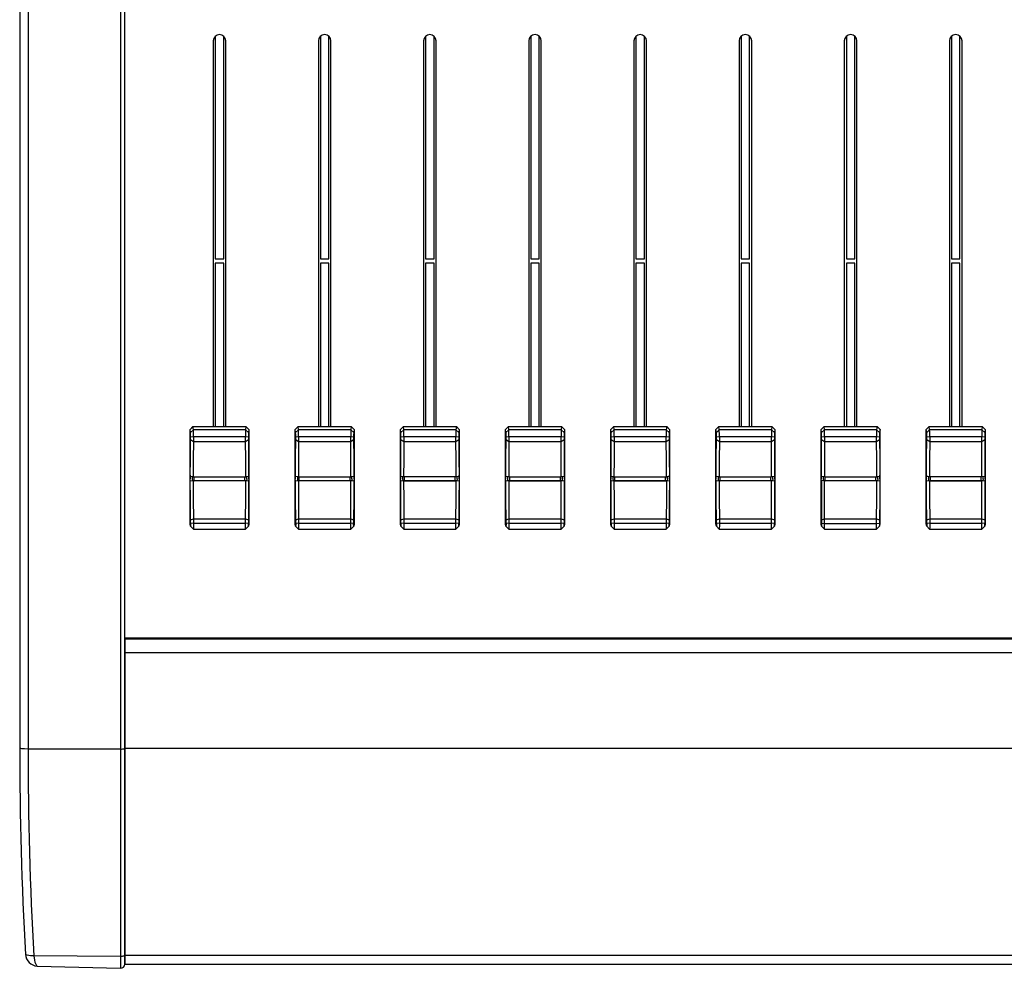
# Model space of a CAD drawing. Units: millimetres. Extents: x 389 to 523, y 245 to 359.
# Drawn here: x 411 to 421, y 313 to 322 of the extents above; entities that cross this region are included whole.
import ezdxf

# ---------------------------------------------------------------- set-up
doc = ezdxf.new("R2010")
doc.units = ezdxf.units.MM
doc.layers.add('GAIKEI', color=7, linetype='Continuous')

msp = doc.modelspace()

# ---------------------------------------------------------------- linework, layer by layer
at = {"layer": 'GAIKEI', "color": 7, "linetype": 'Continuous'}
for p, q in [((412.35996034, 313.36450263), (412.35996034, 339.16629299)), ((411.3605943, 328.43014463), (411.3605943, 315.41948065)), ((412.36400034, 313.36486711), (412.36400034, 316.46149702)), ((411.52680066, 313.34527239), (412.31995966, 313.32450285)), ((412.36400034, 313.36486711), (449.15599968, 313.36486711))]:
    msp.add_line(p, q, dxfattribs=at)
at = {"layer": 'GAIKEI', "color": 1, "linetype": 'Continuous'}
for points in [[(412.31995966, 339.20629247), (412.31995966, 313.32450285)], [(413.22000053, 322.18344613), (413.22000053, 320.06707861), (413.2999995, 320.06707861), (413.2999995, 322.1833752)], [(414.21999958, 322.18344613), (414.21999958, 320.06707861), (414.29999974, 320.06707861), (414.29999974, 322.1833752)], [(415.21999981, 322.18344613), (415.21999981, 320.06707861), (415.29999998, 320.06707861), (415.29999998, 322.1833752)], [(416.22000005, 322.18344613), (416.22000005, 320.06707861), (416.30000021, 320.06707861), (416.30000021, 322.1833752)], [(417.22000029, 322.18344613), (417.22000029, 320.06707861), (417.30000045, 320.06707861), (417.30000045, 322.1833752)], [(418.22000053, 322.18344613), (418.22000053, 320.06707861), (418.2999995, 320.06707861), (418.2999995, 322.1833752)], [(419.21999958, 322.18344613), (419.21999958, 320.06707861), (419.29999974, 320.06707861), (419.29999974, 322.1833752)], [(420.21999981, 322.18344613), (420.21999981, 320.06707861), (420.29999998, 320.06707861), (420.29999998, 322.1833752)], [(413.2999995, 318.47453087), (413.2999995, 320.02737685), (413.22000053, 320.02737685), (413.22000053, 318.47453087)], [(414.29999974, 318.47453087), (414.29999974, 320.02737685), (414.21999958, 320.02737685), (414.21999958, 318.47453087)], [(415.29999998, 318.47453087), (415.29999998, 320.02737685), (415.21999981, 320.02737685), (415.21999981, 318.47453087)], [(416.30000021, 318.47453087), (416.30000021, 320.02737685), (416.22000005, 320.02737685), (416.22000005, 318.47453087)], [(417.30000045, 318.47453087), (417.30000045, 320.02737685), (417.22000029, 320.02737685), (417.22000029, 318.47453087)], [(418.2999995, 318.47453087), (418.2999995, 320.02737685), (418.22000053, 320.02737685), (418.22000053, 318.47453087)], [(419.29999974, 318.47453087), (419.29999974, 320.02737685), (419.21999958, 320.02737685), (419.21999958, 318.47453087)], [(420.29999998, 318.47453087), (420.29999998, 320.02737685), (420.21999981, 320.02737685), (420.21999981, 318.47453087)], [(413.53999999, 318.44672694), (413.53614118, 318.41595843), (413.50813773, 318.44376236), (413.01187065, 318.44376236), (412.98385885, 318.41596692), (412.98000004, 318.44673544)], [(414.54000022, 318.44672694), (414.53614142, 318.41595843), (414.50813677, 318.44376236), (414.01187089, 318.44376236), (413.98385789, 318.41596692), (413.98000028, 318.44673544)], [(415.54000046, 318.44672694), (415.53614166, 318.41595843), (415.50813701, 318.44376236), (415.01187112, 318.44376236), (414.98385813, 318.41596692), (414.98000052, 318.44673544)], [(416.53999951, 318.44672694), (416.5361419, 318.41595843), (416.50813725, 318.44376236), (416.01187136, 318.44376236), (415.98385837, 318.41596692), (415.97999957, 318.44673544)], [(417.53999975, 318.44672694), (417.53614213, 318.41595843), (417.50813749, 318.44376236), (417.0118716, 318.44376236), (416.98385861, 318.41596692), (416.9799998, 318.44673544)], [(418.53999999, 318.44672694), (418.53614118, 318.41595843), (418.50813773, 318.44376236), (418.01187065, 318.44376236), (417.98385885, 318.41596692), (417.98000004, 318.44673544)], [(419.54000022, 318.44672694), (419.53614142, 318.41595843), (419.50813677, 318.44376236), (419.01187089, 318.44376236), (418.98385789, 318.41596692), (418.98000028, 318.44673544)], [(420.54000046, 318.44672694), (420.53614166, 318.41595843), (420.50813701, 318.44376236), (420.01187112, 318.44376236), (419.98385813, 318.41596692), (419.98000052, 318.44673544)], [(412.98438098, 318.34927156), (413.01239398, 318.33297282), (413.5076144, 318.33297282), (413.53561904, 318.34927648)], [(413.98438122, 318.34927156), (414.01239421, 318.33297282), (414.50761464, 318.33297282), (414.53561928, 318.34927648)], [(414.98438146, 318.34927156), (415.01239445, 318.33297282), (415.50761488, 318.33297282), (415.53561833, 318.34927648)], [(415.9843817, 318.34927156), (416.0123935, 318.33297282), (416.50761511, 318.33297282), (416.53561857, 318.34927648)], [(416.98438075, 318.34927156), (417.01239374, 318.33297282), (417.50761416, 318.33297282), (417.53561881, 318.34927648)], [(417.98438098, 318.34927156), (418.01239398, 318.33297282), (418.5076144, 318.33297282), (418.53561904, 318.34927648)], [(418.98438122, 318.34927156), (419.01239421, 318.33297282), (419.50761464, 318.33297282), (419.53561928, 318.34927648)], [(419.98438146, 318.34927156), (420.01239445, 318.33297282), (420.50761488, 318.33297282), (420.53561833, 318.34927648)], [(412.98055317, 318.01152303), (412.98266556, 317.99887083)], [(413.53733447, 317.99887172), (413.53944685, 318.01152303)], [(413.98055341, 318.01152303), (413.9826658, 317.99887083)], [(414.5373347, 317.99887172), (414.53944709, 318.01152303)], [(414.98055365, 318.01152303), (414.98266604, 317.99887083)], [(415.53733494, 317.99887172), (415.53944733, 318.01152303)], [(415.9805527, 318.01152303), (415.98266628, 317.99887083)], [(416.53733399, 317.99887172), (416.53944638, 318.01152303)], [(416.98055294, 318.01152303), (416.98266532, 317.99887083)], [(417.53733423, 317.99887172), (417.53944662, 318.01152303)], [(417.98055317, 318.01152303), (417.98266556, 317.99887083)], [(418.53733447, 317.99887172), (418.53944685, 318.01152303)], [(418.98055341, 318.01152303), (418.9826658, 317.99887083)], [(419.5373347, 317.99887172), (419.53944709, 318.01152303)], [(419.98055365, 318.01152303), (419.98266604, 317.99887083)], [(420.53733494, 317.99887172), (420.53944733, 318.01152303)], [(412.98266556, 317.96012319), (412.98055317, 317.97696888)], [(413.00055649, 317.97696888), (413.00251987, 317.96131022), (413.01886346, 317.95907363)], [(413.01067855, 317.99599163), (413.50932982, 317.99599163)], [(413.50114133, 317.95907363), (413.01886346, 317.95907363), (413.01886346, 317.99599163)], [(413.51944354, 317.97696888), (413.51748016, 317.96131089), (413.50114133, 317.95907363), (413.50114133, 317.99599163)], [(413.53944685, 317.97696888), (413.53733447, 317.96012446)], [(413.9826658, 317.96012319), (413.98055341, 317.97696888)], [(414.00055673, 317.97696888), (414.00252011, 317.96131022), (414.0188637, 317.95907363)], [(414.01067879, 317.99599163), (414.50933006, 317.99599163)], [(414.50114157, 317.95907363), (414.0188637, 317.95907363), (414.0188637, 317.99599163)], [(414.51944377, 317.97696888), (414.5174804, 317.96131089), (414.50114157, 317.95907363), (414.50114157, 317.99599163)], [(414.53944709, 317.97696888), (414.5373347, 317.96012446)], [(414.98266604, 317.96012319), (414.98055365, 317.97696888)], [(415.00055578, 317.97696888), (415.00252035, 317.96131022), (415.01886394, 317.95907363)], [(415.01067903, 317.95628979), (415.5093303, 317.95628979)], [(415.50114181, 317.95907363), (415.01886394, 317.95907363), (415.01886394, 317.99599163)], [(415.51944401, 317.97696888), (415.51748064, 317.96131089), (415.50114181, 317.95907363), (415.50114181, 317.99599163)], [(415.53944733, 317.97696888), (415.53733494, 317.96012446)], [(415.98266628, 317.96012319), (415.9805527, 317.97696888)], [(416.01886418, 317.99599163), (416.01886418, 317.95907363), (416.00251939, 317.96131022), (416.00251939, 317.99683019)], [(416.01067927, 317.99599163), (416.50932934, 317.99599163)], [(416.01886418, 317.95907363), (416.50114086, 317.95907363)], [(416.51944425, 317.97696888), (416.51747968, 317.96131089), (416.50114086, 317.95907363), (416.50114086, 317.99599163)], [(416.53944638, 317.97696888), (416.53733399, 317.96012446)], [(416.98266532, 317.96012319), (416.98055294, 317.97696888)], [(417.00055625, 317.97696888), (417.00251963, 317.96131022), (417.01886323, 317.95907363)], [(417.01067951, 317.99599163), (417.50932958, 317.99599163)], [(417.5011411, 317.95907363), (417.01886323, 317.95907363), (417.01886323, 317.99599163)], [(417.5194433, 317.97696888), (417.51747992, 317.96131089), (417.5011411, 317.95907363), (417.5011411, 317.99599163)], [(417.53944662, 317.97696888), (417.53733423, 317.96012446)], [(417.98266556, 317.96012319), (417.98055317, 317.97696888)], [(418.00055649, 317.97696888), (418.00251987, 317.96131022), (418.01886346, 317.95907363)], [(418.01067855, 317.99599163), (418.50932982, 317.99599163)], [(418.50114133, 317.95907363), (418.01886346, 317.95907363), (418.01886346, 317.99599163)], [(418.51944354, 317.97696888), (418.51748016, 317.96131089), (418.50114133, 317.95907363), (418.50114133, 317.99599163)], [(418.53944685, 317.97696888), (418.53733447, 317.96012446)], [(418.9826658, 317.96012319), (418.98055341, 317.97696888)], [(419.00055673, 317.97696888), (419.00252011, 317.96131022), (419.0188637, 317.95907363)], [(419.01067879, 317.99599163), (419.50933006, 317.99599163)], [(419.50114157, 317.95907363), (419.0188637, 317.95907363), (419.0188637, 317.99599163)], [(419.51944377, 317.97696888), (419.5174804, 317.96131089), (419.50114157, 317.95907363), (419.50114157, 317.99599163)], [(419.53944709, 317.97696888), (419.5373347, 317.96012446)], [(419.98266604, 317.96012319), (419.98055365, 317.97696888)], [(420.00055578, 317.97696888), (420.00252035, 317.96131022), (420.01886394, 317.95907363)], [(420.01067903, 317.95628979), (420.5093303, 317.95628979)], [(420.50114181, 317.95907363), (420.01886394, 317.95907363), (420.01886394, 317.99599163)], [(420.51944401, 317.97696888), (420.51748064, 317.96131089), (420.50114181, 317.95907363), (420.50114181, 317.99599163)], [(420.53944733, 317.97696888), (420.53733494, 317.96012446)], [(412.98438098, 317.58576668), (413.01239398, 317.59619854), (413.5076144, 317.59619854), (413.53561904, 317.58576355)], [(413.98438122, 317.58576668), (414.01239421, 317.59619854), (414.50761464, 317.59619854), (414.53561928, 317.58576355)], [(414.98438146, 317.58576668), (415.01239445, 317.59619854), (415.50761488, 317.59619854), (415.53561833, 317.58576355)], [(415.9843817, 317.58576668), (416.0123935, 317.59619854), (416.50761511, 317.59619854), (416.53561857, 317.58576355)], [(416.98438075, 317.58576668), (417.01239374, 317.59619854), (417.50761416, 317.59619854), (417.53561881, 317.58576355)], [(417.98438098, 317.58576668), (418.01239398, 317.59619854), (418.5076144, 317.59619854), (418.53561904, 317.58576355)], [(418.98438122, 317.58576668), (419.01239421, 317.59619854), (419.50761464, 317.59619854), (419.53561928, 317.58576355)], [(419.98438146, 317.58576668), (420.01239445, 317.59619854), (420.50761488, 317.59619854), (420.53561833, 317.58576355)], [(412.98398521, 317.5264497), (413.01200058, 317.49874777)], [(413.01185753, 317.49824866), (413.50815084, 317.49824866)], [(413.50800779, 317.49874777), (413.53601482, 317.5264582)], [(413.98398545, 317.5264497), (414.01200082, 317.49874777)], [(414.01185777, 317.49824866), (414.50815108, 317.49824866)], [(414.50800803, 317.49874777), (414.53601387, 317.5264582)], [(414.98398569, 317.5264497), (415.01199987, 317.49874777)], [(415.01185682, 317.49824866), (415.50815132, 317.49824866)], [(415.50800827, 317.49874777), (415.5360141, 317.5264582)], [(415.98398593, 317.5264497), (416.01200011, 317.49874777)], [(416.01185706, 317.49824866), (416.50815156, 317.49824866)], [(416.5080085, 317.49874777), (416.53601434, 317.5264582)], [(416.98398616, 317.5264497), (417.01200035, 317.49874777)], [(417.0118573, 317.49824866), (417.50815179, 317.49824866)], [(417.50800874, 317.49874777), (417.53601458, 317.5264582)], [(417.98398521, 317.5264497), (418.01200058, 317.49874777)], [(418.01185753, 317.49824866), (418.50815084, 317.49824866)], [(418.50800779, 317.49874777), (418.53601482, 317.5264582)], [(418.98398545, 317.5264497), (419.01200082, 317.49874777)], [(419.01185777, 317.49824866), (419.50815108, 317.49824866)], [(419.50800803, 317.49874777), (419.53601387, 317.5264582)], [(419.98398569, 317.5264497), (420.01199987, 317.49874777)], [(420.01185682, 317.49824866), (420.50815132, 317.49824866)], [(420.50800827, 317.49874777), (420.5360141, 317.5264582)], [(449.15599968, 316.46149702), (412.36400034, 316.46149702)], [(412.36400034, 316.45613476), (449.15599968, 316.45613476)], [(412.36400034, 316.32727969), (449.15599968, 316.32727969)], [(449.15599968, 315.41413724), (412.36400034, 315.41413724)], [(412.36400034, 314.75266739), (412.35996034, 314.75266739)], [(412.35996034, 314.59266736), (412.36400034, 314.59266736)], [(412.36400034, 313.44918981), (449.15599968, 313.44918981)]]:
    msp.add_lwpolyline(points, dxfattribs=at)
at = {"layer": 'GAIKEI', "color": 1, "linetype": 'Continuous', "flags": 128}
for points in [[(411.36101272, 328.43026742), (411.36055973, 328.43014344), (411.36555936, 328.43030556), (411.39840748, 328.43394979), (411.42102983, 328.43567594), (411.43944647, 328.43638524), (411.43944886, 328.43638524), (411.43944886, 315.41207238, 0.0140733628), (411.4939883, 313.44335898), (411.49995115, 313.40159937), (411.50565054, 313.38223591), (411.51356962, 313.36240544), (411.5192559, 313.35203572), (411.52594712, 313.34543004), (411.52681973, 313.34602907)], [(413.51199534, 318.47453087), (413.50813773, 318.44376236, 0.0067344883), (413.50758936, 318.37703421), (413.53559282, 318.38038906), (413.53559282, 318.35481479), (413.53559997, 318.35192114), (413.53561904, 318.34927648), (413.53690174, 318.17351877), (413.53733447, 317.99887172), (413.50932982, 317.99599163), (413.50889709, 318.16337019), (413.5076144, 318.33297282), (413.50758936, 318.35145994), (413.50758936, 318.37703421), (413.0124202, 318.37703421), (413.0124202, 318.35145994), (413.01239398, 318.33297282), (413.01111128, 318.16337019), (413.01067855, 317.99599163), (412.98266556, 317.99887083), (412.98309829, 318.17351564), (412.98438098, 318.34927156), (412.98440006, 318.35189446), (412.98440721, 318.35481375), (412.98440721, 318.38038802), (413.0124202, 318.37703421, 0.0067118529), (413.01187065, 318.44376236), (413.00801303, 318.47453087), (413.51199534, 318.47453087), (413.53999999, 318.44672694), (413.53999999, 317.54949062), (413.53614118, 317.52638138, -0.0242314398), (413.53559282, 317.55429133), (413.50758936, 317.55093648), (413.0124202, 317.55093648), (412.98440721, 317.55429029), (412.98440721, 317.57986456), (412.98440006, 317.58285105), (412.98438098, 317.58576668), (412.98309829, 317.7794376), (412.98266556, 317.96012319), (413.01067855, 317.95628979), (413.01111128, 317.78308898), (413.01239398, 317.59619854), (413.0124202, 317.57651075), (413.0124202, 317.55093648, -0.0128399374), (413.01187065, 317.49857738)], [(414.51199558, 318.47453087), (414.50813677, 318.44376236, 0.0066846414), (414.50758841, 318.37703421), (414.53559306, 318.38038906), (414.53559306, 318.35481479), (414.53559902, 318.35192114), (414.53561928, 318.34927648), (414.53690197, 318.17351877), (414.5373347, 317.99887172), (414.50933006, 317.99599163), (414.50889733, 318.16337019), (414.50761464, 318.33297282), (414.50758841, 318.35145994), (414.50758841, 318.37703421), (414.01242044, 318.37703421), (414.01242044, 318.35145994), (414.01239421, 318.33297282), (414.01111152, 318.16337019), (414.01067879, 317.99599163), (413.9826658, 317.99887083), (413.98309853, 318.17351564), (413.98438122, 318.34927156), (413.9844003, 318.35189446), (413.98440745, 318.35481375), (413.98440745, 318.38038802), (414.01242044, 318.37703421, 0.0067118529), (414.01187089, 318.44376236), (414.00801327, 318.47453087), (414.51199558, 318.47453087), (414.54000022, 318.44672694), (414.54000022, 317.54949062), (414.53614142, 317.52638138, -0.0242823082), (414.53559306, 317.55429133), (414.50758841, 317.55093648), (414.01242044, 317.55093648), (413.98440745, 317.55429029), (413.98440745, 317.57986456), (413.9844003, 317.58285105), (413.98438122, 317.58576668), (413.98309853, 317.7794376), (413.9826658, 317.96012319), (414.01067879, 317.95628979), (414.01111152, 317.78308898), (414.01239421, 317.59619854), (414.01242044, 317.57651075), (414.01242044, 317.55093648, -0.0128399374), (414.01187089, 317.49857738)], [(415.5093291, 317.99599163), (415.50889757, 318.16337019), (415.50761488, 318.33297282), (415.50758865, 318.35145994), (415.50758865, 318.37703421), (415.01241949, 318.37703421), (415.01241949, 318.35145994), (415.01239445, 318.33297282), (415.01111057, 318.16337019), (415.01067903, 317.99599163), (414.98266604, 317.99887083), (414.98309877, 318.17351564), (414.98438146, 318.34927156), (414.98440053, 318.35189446), (414.9844065, 318.35481375), (414.9844065, 318.38038802), (415.01241949, 318.37703421, 0.0067345843), (415.01187112, 318.44376236), (415.00801232, 318.47453087), (415.51199582, 318.47453087), (415.54000046, 318.44672694), (415.54000046, 317.54949062), (415.53614166, 317.52638138, -0.0242823082), (415.5355933, 317.55429133), (415.50758865, 317.55093648), (415.01241949, 317.55093648), (414.9844065, 317.55429029), (414.9844065, 317.57986456), (414.98440053, 317.58285105), (414.98438146, 317.58576668), (414.98309877, 317.7794376), (414.98266604, 317.96012319), (415.01067903, 317.95628979), (415.01111057, 317.78308898), (415.01239445, 317.59619854), (415.01241949, 317.57651075), (415.01241949, 317.55093648, -0.0128736173), (415.01187112, 317.49857738)], [(415.51199582, 318.47453087), (415.50813701, 318.44376236, 0.0066980312), (415.50758865, 318.37703421), (415.5355933, 318.38038906), (415.5355933, 318.35481479), (415.53559926, 318.35192114), (415.53561833, 318.34927648), (415.53690221, 318.17351877), (415.53733494, 317.99887172), (415.5093303, 317.99599163), (415.01067903, 317.99599163)], [(416.51199605, 318.47453087), (416.50813725, 318.44376236, 0.0067089847), (416.50758889, 318.37703421), (416.53559353, 318.38038906), (416.53559353, 318.35481479), (416.53559949, 318.35192114), (416.53561857, 318.34927648), (416.53690126, 318.17351877), (416.53733399, 317.99887172), (416.50932934, 317.99599163), (416.50889781, 318.16337019), (416.50761511, 318.33297282), (416.50758889, 318.35145994), (416.50758889, 318.37703421), (416.01241972, 318.37703421), (416.01241972, 318.35145994), (416.0123935, 318.33297282), (416.01111081, 318.16337019), (416.01067927, 317.99599163), (415.98266628, 317.99887083), (415.98309782, 318.17351564), (415.9843817, 318.34927156), (415.98440077, 318.35189446), (415.98440673, 318.35481375), (415.98440673, 318.38038802), (416.01241972, 318.37703421, 0.0067345843), (416.01187136, 318.44376236), (416.00801256, 318.47453087), (416.51199605, 318.47453087), (416.53999951, 318.44672694), (416.53999951, 317.54949062), (416.5361419, 317.52638138, -0.0242823082), (416.53559353, 317.55429133), (416.50758889, 317.55093648), (416.01241972, 317.55093648), (415.98440673, 317.55429029), (415.98440673, 317.57986456), (415.98440077, 317.58285105), (415.9843817, 317.58576668), (415.98309782, 317.7794376), (415.98266628, 317.96012319), (416.01067927, 317.95628979), (416.01111081, 317.78308898), (416.0123935, 317.59619854), (416.01241972, 317.57651075), (416.01241972, 317.55093648, -0.0128736173), (416.01187136, 317.49857738)], [(417.51199629, 318.47453087), (417.50813749, 318.44376236, 0.0067344883), (417.50758913, 318.37703421), (417.53559258, 318.38038906), (417.53559258, 318.35481479), (417.53559973, 318.35192114), (417.53561881, 318.34927648), (417.5369015, 318.17351877), (417.53733423, 317.99887172), (417.50932958, 317.99599163), (417.50889804, 318.16337019), (417.50761416, 318.33297282), (417.50758913, 318.35145994), (417.50758913, 318.37703421), (417.01241996, 318.37703421), (417.01241996, 318.35145994), (417.01239374, 318.33297282), (417.01111105, 318.16337019), (417.01067951, 317.99599163), (416.98266532, 317.99887083), (416.98309805, 318.17351564), (416.98438075, 318.34927156), (416.98440101, 318.35189446), (416.98440697, 318.35481375), (416.98440697, 318.38038802), (417.01241996, 318.37703421, 0.0066981281), (417.0118716, 318.44376236), (417.0080128, 318.47453087), (417.51199629, 318.47453087), (417.53999975, 318.44672694), (417.53999975, 317.54949062), (417.53614213, 317.52638138, -0.0243102642), (417.53559258, 317.55429133), (417.50758913, 317.55093648), (417.01241996, 317.55093648), (416.98440697, 317.55429029), (416.98440697, 317.57986456), (416.98440101, 317.58285105), (416.98438075, 317.58576668), (416.98309805, 317.7794376), (416.98266532, 317.96012319), (417.01067832, 317.95628979), (417.50932958, 317.95628979), (417.50889804, 317.78308898), (417.50761416, 317.59619854), (417.50758913, 317.57651075), (417.50758913, 317.55093648, 0.0128738548), (417.50813749, 317.49857738)], [(418.51199534, 318.47453087), (418.50813773, 318.44376236, 0.0067344883), (418.50758936, 318.37703421), (418.53559282, 318.38038906), (418.53559282, 318.35481479), (418.53559997, 318.35192114), (418.53561904, 318.34927648), (418.53690174, 318.17351877), (418.53733447, 317.99887172), (418.50932982, 317.99599163), (418.50889709, 318.16337019), (418.5076144, 318.33297282), (418.50758936, 318.35145994), (418.50758936, 318.37703421), (418.0124202, 318.37703421), (418.0124202, 318.35145994), (418.01239398, 318.33297282), (418.01111128, 318.16337019), (418.01067855, 317.99599163), (417.98266556, 317.99887083), (417.98309829, 318.17351564), (417.98438098, 318.34927156), (417.98440006, 318.35189446), (417.98440721, 318.35481375), (417.98440721, 318.38038802), (418.0124202, 318.37703421, 0.0067118529), (418.01187065, 318.44376236), (418.00801303, 318.47453087), (418.51199534, 318.47453087), (418.53999999, 318.44672694), (418.53999999, 317.54949062), (418.53614118, 317.52638138, -0.0242314398), (418.53559282, 317.55429133), (418.50758936, 317.55093648), (418.0124202, 317.55093648), (417.98440721, 317.55429029), (417.98440721, 317.57986456), (417.98440006, 317.58285105), (417.98438098, 317.58576668), (417.98309829, 317.7794376), (417.98266556, 317.96012319), (418.01067855, 317.95628979), (418.01111128, 317.78308898), (418.01239398, 317.59619854), (418.0124202, 317.57651075), (418.0124202, 317.55093648, -0.0128399374), (418.01187065, 317.49857738)], [(419.01187089, 317.49857738, 0.0128399374), (419.01242044, 317.55093648), (419.01242044, 317.57651075), (419.01239421, 317.59619854), (419.01111152, 317.78308898), (419.01067879, 317.95628979), (418.9826658, 317.96012319), (418.98309853, 317.7794376), (418.98438122, 317.58576668), (418.9844003, 317.58285105), (418.98440745, 317.57986456), (418.98440745, 317.55429029), (419.01242044, 317.55093648), (419.50758841, 317.55093648), (419.53559306, 317.55429133, 0.0242823082), (419.53614142, 317.52638138), (419.54000022, 317.54949062), (419.54000022, 318.44672694), (419.51199558, 318.47453087), (419.50813677, 318.44376236, 0.0066846414), (419.50758841, 318.37703421), (419.53559306, 318.38038906), (419.53559306, 318.35481479), (419.53559902, 318.35192114), (419.53561928, 318.34927648), (419.53690197, 318.17351877), (419.5373347, 317.99887172), (419.50933006, 317.99599163), (419.50889733, 318.16337019), (419.50761464, 318.33297282), (419.50758841, 318.35145994), (419.50758841, 318.37703421), (419.01242044, 318.37703421), (419.01242044, 318.35145994), (419.01239421, 318.33297282), (419.01111152, 318.16337019), (419.01067879, 317.99599163), (418.9826658, 317.99887083), (418.98309853, 318.17351564), (418.98438122, 318.34927156), (418.9844003, 318.35189446), (418.98440745, 318.35481375), (418.98440745, 318.38038802), (419.01242044, 318.37703421, 0.0067118529), (419.01187089, 318.44376236), (419.00801327, 318.47453087), (419.51199558, 318.47453087)], [(420.5093291, 317.99599163), (420.50889757, 318.16337019), (420.50761488, 318.33297282), (420.50758865, 318.35145994), (420.50758865, 318.37703421), (420.01241949, 318.37703421), (420.01241949, 318.35145994), (420.01239445, 318.33297282), (420.01111057, 318.16337019), (420.01067903, 317.99599163), (419.98266604, 317.99887083), (419.98309877, 318.17351564), (419.98438146, 318.34927156), (419.98440053, 318.35189446), (419.9844065, 318.35481375), (419.9844065, 318.38038802), (420.01241949, 318.37703421, 0.0067345843), (420.01187112, 318.44376236), (420.00801232, 318.47453087), (420.51199582, 318.47453087), (420.54000046, 318.44672694), (420.54000046, 317.54949062), (420.53614166, 317.52638138, -0.0242823082), (420.5355933, 317.55429133), (420.50758865, 317.55093648), (420.01241949, 317.55093648), (419.9844065, 317.55429029), (419.9844065, 317.57986456), (419.98440053, 317.58285105), (419.98438146, 317.58576668), (419.98309877, 317.7794376), (419.98266604, 317.96012319), (420.01067903, 317.95628979), (420.01111057, 317.78308898), (420.01239445, 317.59619854), (420.01241949, 317.57651075), (420.01241949, 317.55093648, -0.0128736173), (420.01187112, 317.49857738)], [(420.51199582, 318.47453087), (420.50813701, 318.44376236, 0.0066980312), (420.50758865, 318.37703421), (420.5355933, 318.38038906), (420.5355933, 318.35481479), (420.53559926, 318.35192114), (420.53561833, 318.34927648), (420.53690221, 318.17351877), (420.53733494, 317.99887172), (420.5093303, 317.99599163), (420.01067903, 317.99599163)], [(413.50813773, 317.49857738, -0.0128738548), (413.50758936, 317.55093648), (413.50758936, 317.57651075), (413.5076144, 317.59619854), (413.50889709, 317.78308898), (413.50932982, 317.95628979), (413.01067855, 317.95628979)], [(414.50813677, 317.49857738, -0.0127985898), (414.50758841, 317.55093648), (414.50758841, 317.57651075), (414.50761464, 317.59619854), (414.50889733, 317.78308898), (414.50933006, 317.95628979), (414.01067879, 317.95628979)], [(415.50813701, 317.49857738, -0.0128179147), (415.50758865, 317.55093648), (415.50758865, 317.57651075), (415.50761488, 317.59619854), (415.50889757, 317.78308898), (415.5093291, 317.95628979)], [(416.50813725, 317.49857738, -0.0128252025), (416.50758889, 317.55093648), (416.50758889, 317.57651075), (416.50761511, 317.59619854), (416.50889781, 317.78308898), (416.50932934, 317.95628979), (416.01067927, 317.95628979)], [(417.01067951, 317.95628979), (417.01111105, 317.78308898), (417.01239374, 317.59619854), (417.01241996, 317.57651075), (417.01241996, 317.55093648, -0.0128176757), (417.0118716, 317.49857738)], [(418.50813773, 317.49857738, -0.0128738548), (418.50758936, 317.55093648), (418.50758936, 317.57651075), (418.5076144, 317.59619854), (418.50889709, 317.78308898), (418.50932982, 317.95628979), (418.01067855, 317.95628979)], [(419.50813677, 317.49857738, -0.0127985898), (419.50758841, 317.55093648), (419.50758841, 317.57651075), (419.50761464, 317.59619854), (419.50889733, 317.78308898), (419.50933006, 317.95628979), (419.01067879, 317.95628979)], [(420.50813701, 317.49857738, -0.0128179147), (420.50758865, 317.55093648), (420.50758865, 317.57651075), (420.50761488, 317.59619854), (420.50889757, 317.78308898), (420.5093291, 317.95628979)], [(411.36249807, 315.42181655), (411.36038806, 315.42028427), (411.3618448, 315.4185912), (411.36754658, 315.41685446), (411.37755301, 315.41522845), (411.39115121, 315.41386544), (411.40700486, 315.41287273), (411.43944886, 315.41207238), (412.31995966, 315.40926247, 0.1184026031), (412.35996034, 315.41413724)]]:
    msp.add_lwpolyline(points, format="xyb", dxfattribs=at)
at = {"layer": 'GAIKEI', "color": 1, "linetype": 'Continuous'}
for points in [[(413.3199599, 318.47453087), (413.3199599, 322.13902279, 0.9939955148), (413.19996026, 322.13902279), (413.19996026, 318.47453087)], [(414.31996014, 318.47453087), (414.31996014, 322.13902279, 0.9940021472), (414.19996049, 322.13902279), (414.19996049, 318.47453087)], [(415.31996038, 318.47453087), (415.31996038, 322.13902279, 0.9939895109), (415.19995954, 322.13902279), (415.19995954, 318.47453087)], [(416.31995943, 318.47453087), (416.31995943, 322.13902279, 0.9940021472), (416.19995978, 322.13902279), (416.19995978, 318.47453087)], [(417.31995966, 318.47453087), (417.31995966, 322.13902279, 0.9939955148), (417.19996002, 322.13902279), (417.19996002, 318.47453087)], [(418.3199599, 318.47453087), (418.3199599, 322.13902279, 0.9939955148), (418.19996026, 322.13902279), (418.19996026, 318.47453087)], [(419.31996014, 318.47453087), (419.31996014, 322.13902279, 0.9940021472), (419.19996049, 322.13902279), (419.19996049, 318.47453087)], [(420.31996038, 318.47453087), (420.31996038, 322.13902279, 0.9939895109), (420.19995954, 322.13902279), (420.19995954, 318.47453087)], [(412.98440721, 317.55429029, -0.024262173), (412.98385885, 317.52637289), (412.98000004, 317.54948213), (412.98000004, 318.44673544), (413.00801303, 318.47453087)], [(412.98440721, 318.38038802, 0.0126339703), (412.98385885, 318.41596692)], [(413.53614118, 318.41595843, 0.0126119955), (413.53559282, 318.38038906)], [(413.98440745, 317.55429029, -0.0243040537), (413.98385789, 317.52637289), (413.98000028, 317.54948213), (413.98000028, 318.44673544), (414.00801327, 318.47453087)], [(413.98440745, 318.38038802, 0.0126597991), (413.98385789, 318.41596692)], [(414.53614142, 318.41595843, 0.0126581957), (414.53559306, 318.38038906)], [(414.9844065, 317.55429029, -0.0243652981), (414.98385813, 317.52637289), (414.98000052, 317.54948213), (414.98000052, 318.44673544), (415.00801232, 318.47453087)], [(414.9844065, 318.38038802, 0.0127013053), (414.98385813, 318.41596692)], [(415.53614166, 318.41595843, 0.0126581957), (415.5355933, 318.38038906)], [(415.98440673, 317.55429029, -0.0242761045), (415.98385837, 317.52637289), (415.97999957, 317.54948213), (415.97999957, 318.44673544), (416.00801256, 318.47453087)], [(415.98440673, 318.38038802, 0.0126547534), (415.98385837, 318.41596692)], [(416.5361419, 318.41595843, 0.0126581957), (416.53559353, 318.38038906)], [(416.98440697, 317.55429029, -0.0242761045), (416.98385861, 317.52637289), (416.9799998, 317.54948213), (416.9799998, 318.44673544), (417.0080128, 318.47453087)], [(416.98440697, 318.38038802, 0.0126547534), (416.98385861, 318.41596692)], [(417.53614213, 318.41595843, 0.0126632431), (417.53559258, 318.38038906)], [(417.98440721, 317.55429029, -0.024262173), (417.98385885, 317.52637289), (417.98000004, 317.54948213), (417.98000004, 318.44673544), (418.00801303, 318.47453087)], [(417.98440721, 318.38038802, 0.0126339703), (417.98385885, 318.41596692)], [(418.53614118, 318.41595843, 0.0126119955), (418.53559282, 318.38038906)], [(418.98440745, 317.55429029, -0.0243040537), (418.98385789, 317.52637289), (418.98000028, 317.54948213), (418.98000028, 318.44673544), (419.00801327, 318.47453087)], [(418.98440745, 318.38038802, 0.0126597991), (418.98385789, 318.41596692)], [(419.53614142, 318.41595843, 0.0126581957), (419.53559306, 318.38038906)], [(419.9844065, 317.55429029, -0.0243652981), (419.98385813, 317.52637289), (419.98000052, 317.54948213), (419.98000052, 318.44673544), (420.00801232, 318.47453087)], [(419.9844065, 318.38038802, 0.0127013053), (419.98385813, 318.41596692)], [(420.53614166, 318.41595843, 0.0126581957), (420.5355933, 318.38038906)], [(412.35996034, 315.47484516, 0.1905123498), (412.36400034, 315.47270908)]]:
    msp.add_lwpolyline(points, format="xyb", dxfattribs=at)
at = {"layer": 'GAIKEI', "color": 1, "linetype": 'Continuous', "flags": 128}
for points in [[(413.50932982, 317.95628972), (413.53733447, 317.96012446), (413.53690174, 317.77943648), (413.53561904, 317.58576355), (413.53559997, 317.58287511), (413.53559282, 317.5798656), (413.53559282, 317.55429133)], [(414.50933006, 317.95628972), (414.5373347, 317.96012446), (414.53690197, 317.77943648), (414.53561928, 317.58576355), (414.53560021, 317.58287511), (414.53559306, 317.5798656), (414.53559306, 317.55429133)], [(415.5093291, 317.95628972), (415.53733494, 317.96012446), (415.53690221, 317.77943648), (415.53561833, 317.58576355), (415.53559926, 317.58287511), (415.5355933, 317.5798656), (415.5355933, 317.55429133)], [(416.50932934, 317.95628972), (416.53733399, 317.96012446), (416.53690126, 317.77943648), (416.53561857, 317.58576355), (416.53559949, 317.58287511), (416.53559353, 317.5798656), (416.53559353, 317.55429133)], [(417.50932958, 317.95628972), (417.53733423, 317.96012446), (417.5369015, 317.77943648), (417.53561881, 317.58576355), (417.53559973, 317.58287511), (417.53559258, 317.5798656), (417.53559258, 317.55429133)], [(418.50932982, 317.95628972), (418.53733447, 317.96012446), (418.53690174, 317.77943648), (418.53561904, 317.58576355), (418.53559997, 317.58287511), (418.53559282, 317.5798656), (418.53559282, 317.55429133)], [(419.50933006, 317.95628972), (419.5373347, 317.96012446), (419.53690197, 317.77943648), (419.53561928, 317.58576355), (419.53560021, 317.58287511), (419.53559306, 317.5798656), (419.53559306, 317.55429133)], [(420.5093291, 317.95628972), (420.53733494, 317.96012446), (420.53690221, 317.77943648), (420.53561833, 317.58576355), (420.53559926, 317.58287511), (420.5355933, 317.5798656), (420.5355933, 317.55429133)], [(412.35996034, 315.50253115), (412.36030605, 315.50238497), (412.36400034, 315.50126694)], [(412.35996034, 313.44882145), (412.35919144, 313.44650104), (412.35691574, 313.44426974), (412.35321906, 313.44221368), (412.34824445, 313.44041123), (412.34218266, 313.43893214), (412.33526733, 313.43783303), (412.3277631, 313.43715622), (412.31995966, 313.43692764), (411.4939883, 313.44335898), (411.46163371, 313.44361707), (411.44582536, 313.4451951), (411.43225458, 313.44778224), (411.42224696, 313.45119073), (411.41651299, 313.45509067), (411.41574528, 313.45712676)]]:
    msp.add_lwpolyline(points, dxfattribs=at)
at = {"layer": 'GAIKEI', "color": 7, "linetype": 'Continuous'}
for centre, radius, start, end in [((446.06164378, 315.40428378), 34.70105282, 179.974908075, 183.216755894), ((411.53627808, 313.46626623), 0.12135871, 184.339327519, 265.57233634), ((412.31996001, 313.36450271), 0.04, 270, 0)]:
    msp.add_arc(centre, radius, start, end, dxfattribs=at)
at = {"layer": 'GAIKEI', "color": 1, "linetype": 'Continuous'}
for centre, major_axis, start_param, end_param in [((412.98055858, 317.99420893), (-0.00003705, 0.01740948), 6.1784286868, 9.2851147555), ((413.53944145, 317.99420893), (0.00003705, 0.01740948), 3.281255859, 6.3879419274), ((413.98055858, 317.99420893), (-0.00003705, 0.01740948), 6.1784286868, 9.2851147554), ((414.53944145, 317.99420893), (0.00003705, 0.01740948), 3.281255859, 6.3879419274), ((414.98055858, 317.99420893), (-0.00003705, 0.01740948), 6.1784286868, 9.2851147555), ((415.53944145, 317.99420893), (0.00003705, 0.01740948), 3.281255859, 6.3879419274), ((415.98055858, 317.99420893), (-0.00003705, 0.01740948), 6.1784286868, 9.2851147555), ((416.53944145, 317.99420893), (0.00003705, 0.01740948), 3.281255859, 6.3879419274), ((416.98055858, 317.99420893), (-0.00003705, 0.01740948), 6.1784286867, 9.2851147555), ((417.53944145, 317.99420893), (0.00003705, 0.01740948), 3.281255859, 6.3879419274), ((417.98055858, 317.99420893), (-0.00003705, 0.01740948), 6.1784286867, 9.2851147555), ((418.53944145, 317.99420893), (0.00003705, 0.01740948), 3.281255859, 6.3879419274), ((418.98055858, 317.99420893), (-0.00003705, 0.01740948), 6.1784286867, 9.2851147555), ((419.53944145, 317.99420893), (0.00003705, 0.01740948), 3.281255859, 6.3879419274), ((419.98055858, 317.99420893), (-0.00003705, 0.01740948), 6.1784286867, 9.2851147555), ((420.53944145, 317.99420893), (0.00003705, 0.01740948), 3.281255859, 6.3879419274), ((413.00056162, 317.99420893), (-0.00003705, 0.01740948), 1.4017203887, 3.0019294482), ((413.51943841, 317.99420893), (0.00003705, 0.01740948), 3.2812558589, 4.8792175714), ((414.00056162, 317.99420893), (-0.00003705, 0.01740948), 1.4017203887, 3.0019294482), ((414.51943841, 317.99420893), (0.00003705, 0.01740948), 3.2812558589, 4.8792175714), ((415.00056162, 317.99420893), (-0.00003705, 0.01740948), 1.4017203887, 3.0019294482), ((415.51943841, 317.99420893), (0.00003705, 0.01740948), 3.2812558589, 4.8792175714), ((416.51943841, 317.99420893), (0.00003705, 0.01740948), 3.2812558589, 4.8792175714), ((417.00056162, 317.99420893), (-0.00003705, 0.01740948), 1.4017203887, 3.0019294482), ((417.51943841, 317.99420893), (0.00003705, 0.01740948), 3.2812558589, 4.8792175714), ((418.00056162, 317.99420893), (-0.00003705, 0.01740948), 1.4017203887, 3.0019294482), ((418.51943841, 317.99420893), (0.00003705, 0.01740948), 3.2812558589, 4.8792175714), ((419.00056162, 317.99420893), (-0.00003705, 0.01740948), 1.4017203887, 3.0019294482), ((419.51943841, 317.99420893), (0.00003705, 0.01740948), 3.2812558589, 4.8792175714), ((420.00056162, 317.99420893), (-0.00003705, 0.01740948), 1.4017203887, 3.0019294482), ((420.51943841, 317.99420893), (0.00003705, 0.01740948), 3.2812558589, 4.8792175714)]:
    msp.add_ellipse(centre, major_axis=major_axis, ratio=0.0173248791, start_param=start_param, end_param=end_param, dxfattribs=at)

doc.saveas('drawing.dxf')
